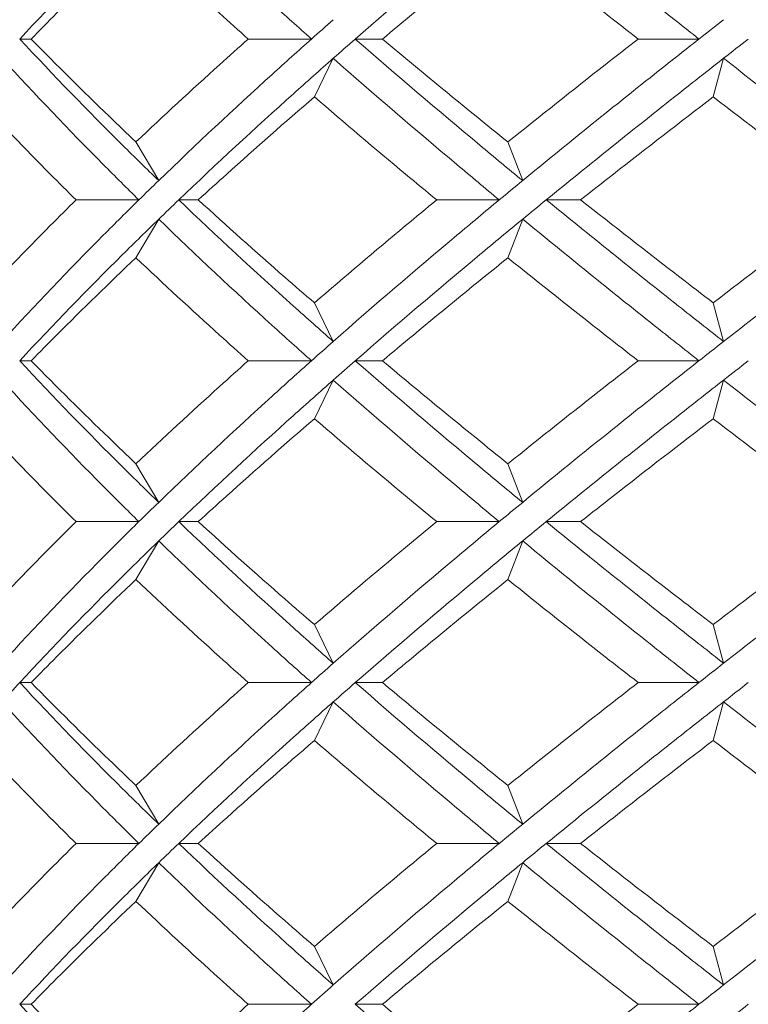
# Model space of a CAD drawing. Units: inches. Extents: x 3.1 to 22.7, y -29.4 to -1.
# Drawn here: x 3.7 to 4.1, y -27.6 to -27 of the extents above; entities that cross this region are included whole.
import ezdxf

# ---------------------------------------------------------------- set-up
doc = ezdxf.new("R2010")
doc.units = ezdxf.units.IN
doc.header["$MEASUREMENT"] = 0
doc.layers.add('Layer 1', color=7, linetype='Continuous', lineweight=0)

msp = doc.modelspace()

# ---------------------------------------------------------------- linework, layer by layer
at = {"layer": 'Layer 1', "color": 18, "lineweight": 5, "true_color": 0x000000}
for p, q in [((3.67549, -27.04754), (3.68184, -27.04754)), ((3.83686, -27.04754), (3.80189, -27.04754)), ((3.86108, -27.04754), (3.87612, -27.04754)), ((4.05114, -27.04754), (4.01751, -27.04754)), ((3.83846, -27.07956), (3.84891, -27.05821)), ((4.05902, -27.07956), (4.06475, -27.05821)), ((3.7398, -27.10447), (3.75236, -27.12582)), ((3.94548, -27.10447), (3.95364, -27.12582)), ((3.74141, -27.1365), (3.70666, -27.1365)), ((3.76346, -27.1365), (3.77425, -27.1365)), ((3.9407, -27.1365), (3.9061, -27.1365)), ((3.96667, -27.1365), (3.9857, -27.1365)), ((3.7398, -27.16853), (3.75236, -27.14718)), ((3.94548, -27.16853), (3.95364, -27.14718)), ((3.83846, -27.19344), (3.84891, -27.21479)), ((4.05902, -27.19344), (4.06475, -27.21479)), ((3.67549, -27.22546), (3.68184, -27.22546)), ((3.83686, -27.22546), (3.80189, -27.22546)), ((3.86108, -27.22546), (3.87612, -27.22546)), ((4.05114, -27.22546), (4.01751, -27.22546)), ((3.83846, -27.25749), (3.84891, -27.23614)), ((4.05902, -27.25749), (4.06475, -27.23614)), ((3.7398, -27.2824), (3.75236, -27.30375)), ((3.94548, -27.2824), (3.95364, -27.30375)), ((3.74141, -27.31443), (3.70666, -27.31443)), ((3.76346, -27.31443), (3.77425, -27.31443)), ((3.9407, -27.31443), (3.9061, -27.31443)), ((3.96667, -27.31443), (3.9857, -27.31443)), ((3.7398, -27.34646), (3.75236, -27.3251)), ((3.94548, -27.34646), (3.95364, -27.3251)), ((3.83846, -27.37137), (3.84891, -27.39272)), ((4.05902, -27.37137), (4.06475, -27.39272)), ((3.67549, -27.40339), (3.68184, -27.40339)), ((3.83686, -27.40339), (3.80189, -27.40339)), ((3.86108, -27.40339), (3.87612, -27.40339)), ((4.05114, -27.40339), (4.01751, -27.40339)), ((3.83846, -27.43542), (3.84891, -27.41407)), ((4.05902, -27.43542), (4.06475, -27.41407)), ((3.7398, -27.46033), (3.75236, -27.48168)), ((3.94548, -27.46033), (3.95364, -27.48168)), ((3.74141, -27.49236), (3.70666, -27.49236)), ((3.76346, -27.49236), (3.77425, -27.49236)), ((3.9407, -27.49236), (3.9061, -27.49236)), ((3.96667, -27.49236), (3.9857, -27.49236)), ((3.7398, -27.52438), (3.75236, -27.50303)), ((3.94548, -27.52438), (3.95364, -27.50303)), ((3.83846, -27.54929), (3.84891, -27.57064)), ((4.05902, -27.54929), (4.06475, -27.57064)), ((3.67549, -27.58132), (3.68184, -27.58132)), ((3.83686, -27.58132), (3.80189, -27.58132)), ((3.86108, -27.58132), (3.87612, -27.58132)), ((4.05114, -27.58132), (4.01751, -27.58132))]:
    msp.add_line(p, q, dxfattribs=at)
for points in [[(3.75236, -26.96925), (3.74567, -26.97573), (3.73901, -26.98225), (3.73239, -26.98882), (3.71307, -27.00799), (3.69406, -27.02754), (3.67549, -27.04754)], [(3.83686, -27.04754), (3.82957, -27.04105), (3.82231, -27.03453), (3.81508, -27.02796), (3.7939, -27.00874), (3.77296, -26.98919), (3.75236, -26.96925)], [(3.95364, -26.96925), (3.94573, -26.97574), (3.93785, -26.98227), (3.92998, -26.98882), (3.90682, -27.00812), (3.88383, -27.02767), (3.86108, -27.04754)], [(4.05114, -27.04754), (4.04287, -27.04103), (4.03461, -27.03451), (4.02637, -27.02796), (4.00198, -27.0086), (3.97772, -26.98905), (3.95364, -26.96925)], [(3.68184, -27.04754), (3.68651, -27.04277), (3.6912, -27.03802), (3.69592, -27.0333), (3.71036, -27.01885), (3.725, -27.00462), (3.7398, -26.9906)], [(3.80189, -27.04754), (3.79658, -27.04281), (3.79129, -27.03807), (3.78601, -27.0333), (3.77045, -27.01926), (3.75504, -27.00504), (3.7398, -26.9906)], [(3.87612, -27.04754), (3.88179, -27.04277), (3.88748, -27.03803), (3.89318, -27.0333), (3.91051, -27.01892), (3.92795, -27.0047), (3.94548, -26.9906)], [(4.01751, -27.04754), (4.01143, -27.0428), (4.00535, -27.03806), (3.99928, -27.0333), (3.98127, -27.01918), (3.96333, -27.00496), (3.94548, -26.9906)], [(3.75236, -27.12582), (3.74567, -27.11934), (3.73901, -27.11282), (3.73239, -27.10625), (3.71307, -27.08709), (3.69406, -27.06754), (3.67549, -27.04754)], [(3.7398, -27.10447), (3.73482, -27.09975), (3.72986, -27.09501), (3.72491, -27.09024), (3.71037, -27.07622), (3.696, -27.06199), (3.68184, -27.04754)], [(3.80189, -27.04754), (3.79658, -27.05226), (3.79129, -27.057), (3.78601, -27.06177), (3.77045, -27.07581), (3.75504, -27.09004), (3.7398, -27.10447)], [(3.83686, -27.04754), (3.82957, -27.05402), (3.82231, -27.06055), (3.81508, -27.06711), (3.7939, -27.08633), (3.77296, -27.10588), (3.75236, -27.12582)], [(3.95364, -27.12582), (3.94573, -27.11933), (3.93785, -27.1128), (3.92998, -27.10625), (3.90682, -27.08695), (3.88383, -27.0674), (3.86108, -27.04754)], [(3.94548, -27.10447), (3.9396, -27.09974), (3.93373, -27.095), (3.92787, -27.09024), (3.91052, -27.07615), (3.89326, -27.06192), (3.87612, -27.04754)], [(4.01751, -27.04754), (4.01143, -27.05227), (4.00535, -27.05701), (3.99928, -27.06177), (3.98127, -27.07589), (3.96333, -27.09011), (3.94548, -27.10447)], [(4.05114, -27.04754), (4.04287, -27.05404), (4.03461, -27.06056), (4.02637, -27.06711), (4.00198, -27.08647), (3.97772, -27.10603), (3.95364, -27.12582)], [(3.74141, -27.1365), (3.7348, -27.13002), (3.72823, -27.1235), (3.7217, -27.11693), (3.70265, -27.09777), (3.68393, -27.07822), (3.66565, -27.05821)], [(3.84891, -27.05821), (3.84155, -27.0647), (3.83422, -27.07122), (3.82691, -27.07778), (3.80549, -27.09701), (3.78432, -27.11656), (3.76346, -27.1365)], [(3.9407, -27.1365), (3.93285, -27.13), (3.92502, -27.12348), (3.91722, -27.11693), (3.89425, -27.09764), (3.87145, -27.07808), (3.84891, -27.05821)], [(4.06475, -27.05821), (4.05644, -27.06472), (4.04814, -27.07124), (4.03985, -27.07778), (4.01532, -27.09716), (3.99091, -27.11671), (3.96667, -27.1365)], [(4.1663, -27.1365), (4.15775, -27.12999), (4.1492, -27.12346), (4.14066, -27.11693), (4.11527, -27.09749), (4.08995, -27.07794), (4.06475, -27.05821)], [(3.70666, -27.1365), (3.70188, -27.13178), (3.69712, -27.12704), (3.69237, -27.12227), (3.67845, -27.10826), (3.66471, -27.09403), (3.65119, -27.07956)], [(3.77425, -27.1365), (3.77947, -27.13173), (3.7847, -27.12699), (3.78996, -27.12227), (3.80598, -27.10785), (3.82216, -27.09362), (3.83846, -27.07956)], [(3.9061, -27.1365), (3.90035, -27.13177), (3.89462, -27.12703), (3.8889, -27.12227), (3.87197, -27.10819), (3.85515, -27.09396), (3.83846, -27.07956)], [(3.9857, -27.1365), (3.99173, -27.13174), (3.99777, -27.127), (4.00382, -27.12227), (4.02215, -27.10793), (4.04056, -27.0937), (4.05902, -27.07956)], [(4.13422, -27.1365), (4.1279, -27.13176), (4.12158, -27.12702), (4.11527, -27.12227), (4.09647, -27.10811), (4.07771, -27.09388), (4.05902, -27.07956)], [(3.70666, -27.1365), (3.70188, -27.14122), (3.69712, -27.14596), (3.69237, -27.15073), (3.67845, -27.16474), (3.66471, -27.17897), (3.65119, -27.19344)], [(3.74141, -27.1365), (3.7348, -27.14298), (3.72823, -27.1495), (3.7217, -27.15607), (3.70265, -27.17523), (3.68393, -27.19478), (3.66565, -27.21479)], [(3.84891, -27.21479), (3.84155, -27.2083), (3.83422, -27.20178), (3.82691, -27.19522), (3.80549, -27.17599), (3.78432, -27.15644), (3.76346, -27.1365)], [(3.83846, -27.19344), (3.83298, -27.18871), (3.82752, -27.18397), (3.82207, -27.1792), (3.80599, -27.16515), (3.79004, -27.15092), (3.77425, -27.1365)], [(3.9061, -27.1365), (3.90035, -27.14123), (3.89462, -27.14597), (3.8889, -27.15073), (3.87197, -27.16481), (3.85515, -27.17904), (3.83846, -27.19344)], [(3.9407, -27.1365), (3.93285, -27.143), (3.92502, -27.14952), (3.91722, -27.15607), (3.89425, -27.17536), (3.87145, -27.19492), (3.84891, -27.21479)], [(4.06475, -27.21479), (4.05644, -27.20828), (4.04814, -27.20176), (4.03985, -27.19522), (4.01532, -27.17584), (3.99091, -27.15629), (3.96667, -27.1365)], [(4.05902, -27.19344), (4.05284, -27.1887), (4.04666, -27.18396), (4.04049, -27.1792), (4.02216, -27.16507), (4.00389, -27.15084), (3.9857, -27.1365)], [(4.13422, -27.1365), (4.1279, -27.14124), (4.12158, -27.14598), (4.11527, -27.15073), (4.09647, -27.16489), (4.07771, -27.17912), (4.05902, -27.19344)], [(4.1663, -27.1365), (4.15775, -27.14301), (4.1492, -27.14954), (4.14066, -27.15607), (4.11527, -27.17551), (4.08995, -27.19506), (4.06475, -27.21479)], [(3.75236, -27.14718), (3.74567, -27.15366), (3.73901, -27.16018), (3.73239, -27.16675), (3.71307, -27.18591), (3.69406, -27.20546), (3.67549, -27.22546)], [(3.83686, -27.22546), (3.82957, -27.21898), (3.82231, -27.21245), (3.81508, -27.20589), (3.7939, -27.18667), (3.77296, -27.16712), (3.75236, -27.14718)], [(3.95364, -27.14718), (3.94573, -27.15367), (3.93785, -27.1602), (3.92998, -27.16675), (3.90682, -27.18605), (3.88383, -27.2056), (3.86108, -27.22546)], [(4.05114, -27.22546), (4.04287, -27.21896), (4.03461, -27.21244), (4.02637, -27.20589), (4.00198, -27.18653), (3.97772, -27.16697), (3.95364, -27.14718)], [(3.68184, -27.22546), (3.68651, -27.22069), (3.6912, -27.21595), (3.69592, -27.21123), (3.71036, -27.19678), (3.725, -27.18255), (3.7398, -27.16853)], [(3.80189, -27.22546), (3.79658, -27.22074), (3.79129, -27.216), (3.78601, -27.21123), (3.77045, -27.19719), (3.75504, -27.18296), (3.7398, -27.16853)], [(3.87612, -27.22546), (3.88179, -27.2207), (3.88748, -27.21596), (3.89318, -27.21123), (3.91051, -27.19685), (3.92795, -27.18263), (3.94548, -27.16853)], [(4.01751, -27.22546), (4.01143, -27.22073), (4.00535, -27.21599), (3.99928, -27.21123), (3.98127, -27.19711), (3.96333, -27.18289), (3.94548, -27.16853)], [(3.75236, -27.30375), (3.74567, -27.29727), (3.73901, -27.29075), (3.73239, -27.28418), (3.71307, -27.26501), (3.69406, -27.24546), (3.67549, -27.22546)], [(3.7398, -27.2824), (3.73482, -27.27768), (3.72986, -27.27294), (3.72491, -27.26817), (3.71037, -27.25415), (3.696, -27.23992), (3.68184, -27.22546)], [(3.80189, -27.22546), (3.79658, -27.23019), (3.79129, -27.23493), (3.78601, -27.2397), (3.77045, -27.25374), (3.75504, -27.26796), (3.7398, -27.2824)], [(3.83686, -27.22546), (3.82957, -27.23195), (3.82231, -27.23847), (3.81508, -27.24504), (3.7939, -27.26426), (3.77296, -27.28381), (3.75236, -27.30375)], [(3.95364, -27.30375), (3.94573, -27.29726), (3.93785, -27.29073), (3.92998, -27.28418), (3.90682, -27.26488), (3.88383, -27.24533), (3.86108, -27.22546)], [(3.94548, -27.2824), (3.9396, -27.27767), (3.93373, -27.27293), (3.92787, -27.26817), (3.91052, -27.25407), (3.89326, -27.23985), (3.87612, -27.22546)], [(4.01751, -27.22546), (4.01143, -27.2302), (4.00535, -27.23494), (3.99928, -27.2397), (3.98127, -27.25382), (3.96333, -27.26804), (3.94548, -27.2824)], [(4.05114, -27.22546), (4.04287, -27.23197), (4.03461, -27.23849), (4.02637, -27.24504), (4.00198, -27.2644), (3.97772, -27.28395), (3.95364, -27.30375)], [(3.74141, -27.31443), (3.7348, -27.30795), (3.72823, -27.30143), (3.7217, -27.29486), (3.70265, -27.2757), (3.68393, -27.25615), (3.66565, -27.23614)], [(3.84891, -27.23614), (3.84155, -27.24263), (3.83422, -27.24915), (3.82691, -27.25571), (3.80549, -27.27494), (3.78432, -27.29449), (3.76346, -27.31443)], [(3.9407, -27.31443), (3.93285, -27.30793), (3.92502, -27.30141), (3.91722, -27.29486), (3.89425, -27.27556), (3.87145, -27.25601), (3.84891, -27.23614)], [(4.06475, -27.23614), (4.05644, -27.24264), (4.04814, -27.24917), (4.03985, -27.25571), (4.01532, -27.27508), (3.99091, -27.29464), (3.96667, -27.31443)], [(4.1663, -27.31443), (4.15775, -27.30792), (4.1492, -27.30139), (4.14066, -27.29486), (4.11527, -27.27542), (4.08995, -27.25586), (4.06475, -27.23614)], [(3.70666, -27.31443), (3.70188, -27.30971), (3.69712, -27.30496), (3.69237, -27.30019), (3.67845, -27.28619), (3.66471, -27.27196), (3.65119, -27.25749)], [(3.77425, -27.31443), (3.77947, -27.30966), (3.7847, -27.30492), (3.78996, -27.30019), (3.80598, -27.28578), (3.82216, -27.27155), (3.83846, -27.25749)], [(3.9061, -27.31443), (3.90035, -27.3097), (3.89462, -27.30496), (3.8889, -27.30019), (3.87197, -27.28612), (3.85515, -27.27189), (3.83846, -27.25749)], [(3.9857, -27.31443), (3.99173, -27.30967), (3.99777, -27.30493), (4.00382, -27.30019), (4.02215, -27.28586), (4.04056, -27.27163), (4.05902, -27.25749)], [(4.13422, -27.31443), (4.1279, -27.30969), (4.12158, -27.30495), (4.11527, -27.30019), (4.09647, -27.28604), (4.07771, -27.27181), (4.05902, -27.25749)], [(3.70666, -27.31443), (3.70188, -27.31915), (3.69712, -27.32389), (3.69237, -27.32866), (3.67845, -27.34267), (3.66471, -27.35689), (3.65119, -27.37137)], [(3.74141, -27.31443), (3.7348, -27.32091), (3.72823, -27.32743), (3.7217, -27.334), (3.70265, -27.35316), (3.68393, -27.37271), (3.66565, -27.39272)], [(3.84891, -27.39272), (3.84155, -27.38623), (3.83422, -27.37971), (3.82691, -27.37315), (3.80549, -27.35391), (3.78432, -27.33436), (3.76346, -27.31443)], [(3.83846, -27.37137), (3.83298, -27.36664), (3.82752, -27.3619), (3.82207, -27.35713), (3.80599, -27.34308), (3.79004, -27.32885), (3.77425, -27.31443)], [(3.9061, -27.31443), (3.90035, -27.31916), (3.89462, -27.3239), (3.8889, -27.32866), (3.87197, -27.34274), (3.85515, -27.35697), (3.83846, -27.37137)], [(3.9407, -27.31443), (3.93285, -27.32092), (3.92502, -27.32745), (3.91722, -27.334), (3.89425, -27.35329), (3.87145, -27.37284), (3.84891, -27.39272)], [(4.06475, -27.39272), (4.05644, -27.38621), (4.04814, -27.37969), (4.03985, -27.37315), (4.01532, -27.35377), (3.99091, -27.33422), (3.96667, -27.31443)], [(4.05902, -27.37137), (4.05284, -27.36663), (4.04666, -27.36189), (4.04049, -27.35713), (4.02216, -27.343), (4.00389, -27.32877), (3.9857, -27.31443)], [(4.13422, -27.31443), (4.1279, -27.31917), (4.12158, -27.32391), (4.11527, -27.32866), (4.09647, -27.34282), (4.07771, -27.35705), (4.05902, -27.37137)], [(4.1663, -27.31443), (4.15775, -27.32094), (4.1492, -27.32746), (4.14066, -27.334), (4.11527, -27.35344), (4.08995, -27.37299), (4.06475, -27.39272)], [(3.75236, -27.3251), (3.74567, -27.33158), (3.73901, -27.33811), (3.73239, -27.34468), (3.71307, -27.36384), (3.69406, -27.38339), (3.67549, -27.40339)], [(3.83686, -27.40339), (3.82957, -27.3969), (3.82231, -27.39038), (3.81508, -27.38382), (3.7939, -27.3646), (3.77296, -27.34505), (3.75236, -27.3251)], [(3.95364, -27.3251), (3.94573, -27.3316), (3.93785, -27.33812), (3.92998, -27.34468), (3.90682, -27.36398), (3.88383, -27.38353), (3.86108, -27.40339)], [(4.05114, -27.40339), (4.04287, -27.39689), (4.03461, -27.39037), (4.02637, -27.38382), (4.00198, -27.36446), (3.97772, -27.3449), (3.95364, -27.3251)], [(3.68184, -27.40339), (3.68651, -27.39862), (3.6912, -27.39388), (3.69592, -27.38916), (3.71036, -27.3747), (3.725, -27.36048), (3.7398, -27.34646)], [(3.80189, -27.40339), (3.79658, -27.39867), (3.79129, -27.39392), (3.78601, -27.38916), (3.77045, -27.37512), (3.75504, -27.36089), (3.7398, -27.34646)], [(3.87612, -27.40339), (3.88179, -27.39863), (3.88748, -27.39389), (3.89318, -27.38916), (3.91051, -27.37478), (3.92795, -27.36055), (3.94548, -27.34646)], [(4.01751, -27.40339), (4.01143, -27.39866), (4.00535, -27.39391), (3.99928, -27.38916), (3.98127, -27.37504), (3.96333, -27.36081), (3.94548, -27.34646)], [(3.75236, -27.48168), (3.74567, -27.4752), (3.73901, -27.46868), (3.73239, -27.46211), (3.71307, -27.44294), (3.69406, -27.42339), (3.67549, -27.40339)], [(3.7398, -27.46033), (3.73482, -27.45561), (3.72986, -27.45086), (3.72491, -27.4461), (3.71037, -27.43208), (3.696, -27.41785), (3.68184, -27.40339)], [(3.80189, -27.40339), (3.79658, -27.40812), (3.79129, -27.41286), (3.78601, -27.41763), (3.77045, -27.43167), (3.75504, -27.44589), (3.7398, -27.46033)], [(3.83686, -27.40339), (3.82957, -27.40988), (3.82231, -27.4164), (3.81508, -27.42296), (3.7939, -27.44219), (3.77296, -27.46174), (3.75236, -27.48168)], [(3.95364, -27.48168), (3.94573, -27.47518), (3.93785, -27.46866), (3.92998, -27.46211), (3.90682, -27.44281), (3.88383, -27.42326), (3.86108, -27.40339)], [(3.94548, -27.46033), (3.9396, -27.4556), (3.93373, -27.45085), (3.92787, -27.4461), (3.91052, -27.432), (3.89326, -27.41778), (3.87612, -27.40339)], [(4.01751, -27.40339), (4.01143, -27.40813), (4.00535, -27.41287), (3.99928, -27.41763), (3.98127, -27.43174), (3.96333, -27.44597), (3.94548, -27.46033)], [(4.05114, -27.40339), (4.04287, -27.4099), (4.03461, -27.41642), (4.02637, -27.42296), (4.00198, -27.44233), (3.97772, -27.46188), (3.95364, -27.48168)], [(3.74141, -27.49236), (3.7348, -27.48588), (3.72823, -27.47935), (3.7217, -27.47278), (3.70265, -27.45363), (3.68393, -27.43408), (3.66565, -27.41407)], [(3.84891, -27.41407), (3.84155, -27.42056), (3.83422, -27.42708), (3.82691, -27.43364), (3.80549, -27.45287), (3.78432, -27.47242), (3.76346, -27.49236)], [(3.9407, -27.49236), (3.93285, -27.48586), (3.92502, -27.47934), (3.91722, -27.47278), (3.89425, -27.45349), (3.87145, -27.43394), (3.84891, -27.41407)], [(4.06475, -27.41407), (4.05644, -27.42057), (4.04814, -27.4271), (4.03985, -27.43364), (4.01532, -27.45301), (3.99091, -27.47257), (3.96667, -27.49236)], [(4.1663, -27.49236), (4.15775, -27.48584), (4.1492, -27.47932), (4.14066, -27.47278), (4.11527, -27.45335), (4.08995, -27.43379), (4.06475, -27.41407)], [(3.70666, -27.49236), (3.70188, -27.48764), (3.69712, -27.48289), (3.69237, -27.47812), (3.67845, -27.46412), (3.66471, -27.44989), (3.65119, -27.43542)], [(3.77425, -27.49236), (3.77947, -27.48759), (3.7847, -27.48285), (3.78996, -27.47812), (3.80598, -27.46371), (3.82216, -27.44948), (3.83846, -27.43542)], [(3.9061, -27.49236), (3.90035, -27.48763), (3.89462, -27.48288), (3.8889, -27.47812), (3.87197, -27.46404), (3.85515, -27.44982), (3.83846, -27.43542)], [(3.9857, -27.49236), (3.99173, -27.4876), (3.99777, -27.48285), (4.00382, -27.47812), (4.02215, -27.46378), (4.04056, -27.44956), (4.05902, -27.43542)], [(4.13422, -27.49236), (4.1279, -27.48762), (4.12158, -27.48287), (4.11527, -27.47812), (4.09647, -27.46396), (4.07771, -27.44974), (4.05902, -27.43542)], [(3.70666, -27.49236), (3.70188, -27.49708), (3.69712, -27.50182), (3.69237, -27.50659), (3.67845, -27.5206), (3.66471, -27.53482), (3.65119, -27.54929)], [(3.74141, -27.49236), (3.7348, -27.49884), (3.72823, -27.50536), (3.7217, -27.51193), (3.70265, -27.53109), (3.68393, -27.55064), (3.66565, -27.57064)], [(3.84891, -27.57064), (3.84155, -27.56416), (3.83422, -27.55763), (3.82691, -27.55107), (3.80549, -27.53184), (3.78432, -27.51229), (3.76346, -27.49236)], [(3.83846, -27.54929), (3.83298, -27.54457), (3.82752, -27.53982), (3.82207, -27.53506), (3.80599, -27.521), (3.79004, -27.50678), (3.77425, -27.49236)], [(3.9061, -27.49236), (3.90035, -27.49708), (3.89462, -27.50183), (3.8889, -27.50659), (3.87197, -27.52067), (3.85515, -27.5349), (3.83846, -27.54929)], [(3.9407, -27.49236), (3.93285, -27.49885), (3.92502, -27.50537), (3.91722, -27.51193), (3.89425, -27.53122), (3.87145, -27.55077), (3.84891, -27.57064)], [(4.06475, -27.57064), (4.05644, -27.56414), (4.04814, -27.55762), (4.03985, -27.55107), (4.01532, -27.5317), (3.99091, -27.51215), (3.96667, -27.49236)], [(4.05902, -27.54929), (4.05284, -27.54456), (4.04666, -27.53981), (4.04049, -27.53506), (4.02216, -27.52093), (4.00389, -27.5067), (3.9857, -27.49236)], [(4.13422, -27.49236), (4.1279, -27.49709), (4.12158, -27.50184), (4.11527, -27.50659), (4.09647, -27.52075), (4.07771, -27.53498), (4.05902, -27.54929)], [(4.1663, -27.49236), (4.15775, -27.49887), (4.1492, -27.50539), (4.14066, -27.51193), (4.11527, -27.53137), (4.08995, -27.55092), (4.06475, -27.57064)], [(3.75236, -27.50303), (3.74567, -27.50951), (3.73901, -27.51604), (3.73239, -27.5226), (3.71307, -27.54177), (3.69406, -27.56132), (3.67549, -27.58132)], [(3.83686, -27.58132), (3.82957, -27.57483), (3.82231, -27.56831), (3.81508, -27.56175), (3.7939, -27.54253), (3.77296, -27.52298), (3.75236, -27.50303)], [(3.95364, -27.50303), (3.94573, -27.50953), (3.93785, -27.51605), (3.92998, -27.5226), (3.90682, -27.5419), (3.88383, -27.56146), (3.86108, -27.58132)], [(4.05114, -27.58132), (4.04287, -27.57482), (4.03461, -27.56829), (4.02637, -27.56175), (4.00198, -27.54238), (3.97772, -27.52283), (3.95364, -27.50303)], [(3.68184, -27.58132), (3.68651, -27.57655), (3.6912, -27.57181), (3.69592, -27.56709), (3.71036, -27.55263), (3.725, -27.53841), (3.7398, -27.52438)], [(3.80189, -27.58132), (3.79658, -27.5766), (3.79129, -27.57185), (3.78601, -27.56709), (3.77045, -27.55305), (3.75504, -27.53882), (3.7398, -27.52438)], [(3.87612, -27.58132), (3.88179, -27.57656), (3.88748, -27.57181), (3.89318, -27.56709), (3.91051, -27.55271), (3.92795, -27.53848), (3.94548, -27.52438)], [(4.01751, -27.58132), (4.01143, -27.57659), (4.00535, -27.57184), (3.99928, -27.56709), (3.98127, -27.55297), (3.96333, -27.53874), (3.94548, -27.52438)], [(3.75236, -27.65961), (3.74567, -27.65313), (3.73901, -27.6466), (3.73239, -27.64004), (3.71307, -27.62087), (3.69406, -27.60132), (3.67549, -27.58132)], [(3.7398, -27.63826), (3.73482, -27.63354), (3.72986, -27.62879), (3.72491, -27.62402), (3.71037, -27.61), (3.696, -27.59578), (3.68184, -27.58132)], [(3.80189, -27.58132), (3.79658, -27.58604), (3.79129, -27.59079), (3.78601, -27.59555), (3.77045, -27.6096), (3.75504, -27.62382), (3.7398, -27.63826)], [(3.83686, -27.58132), (3.82957, -27.58781), (3.82231, -27.59433), (3.81508, -27.60089), (3.7939, -27.62011), (3.77296, -27.63966), (3.75236, -27.65961)], [(3.95364, -27.65961), (3.94573, -27.65311), (3.93785, -27.64659), (3.92998, -27.64004), (3.90682, -27.62074), (3.88383, -27.60118), (3.86108, -27.58132)], [(3.94548, -27.63826), (3.9396, -27.63353), (3.93373, -27.62878), (3.92787, -27.62402), (3.91052, -27.60993), (3.89326, -27.5957), (3.87612, -27.58132)], [(4.01751, -27.58132), (4.01143, -27.58605), (4.00535, -27.5908), (3.99928, -27.59555), (3.98127, -27.60967), (3.96333, -27.6239), (3.94548, -27.63826)], [(4.05114, -27.58132), (4.04287, -27.58782), (4.03461, -27.59435), (4.02637, -27.60089), (4.00198, -27.62026), (3.97772, -27.63981), (3.95364, -27.65961)]]:
    msp.add_open_spline(points, degree=3, knots=[0, 0, 0, 0, 1, 1, 1, 2, 2, 2, 2], dxfattribs=at)
for points in [[(3.84891, -27.03686), (3.84489, -27.04041), (3.84087, -27.04397), (3.83686, -27.04754)], [(4.06475, -27.03686), (4.06021, -27.04041), (4.05567, -27.04397), (4.05114, -27.04754)], [(3.86108, -27.04754), (3.85702, -27.05108), (3.85296, -27.05464), (3.84891, -27.05821)], [(4.07842, -27.04754), (4.07386, -27.05109), (4.0693, -27.05465), (4.06475, -27.05821)], [(3.75236, -27.12582), (3.7487, -27.12937), (3.74505, -27.13293), (3.74141, -27.1365)], [(3.95364, -27.12582), (3.94932, -27.12937), (3.945, -27.13293), (3.9407, -27.1365)], [(3.76346, -27.1365), (3.75975, -27.14005), (3.75605, -27.1436), (3.75236, -27.14718)], [(3.96667, -27.1365), (3.96232, -27.14005), (3.95797, -27.14361), (3.95364, -27.14718)], [(3.84891, -27.21479), (3.84489, -27.21834), (3.84087, -27.22189), (3.83686, -27.22546)], [(4.06475, -27.21479), (4.06021, -27.21834), (4.05567, -27.2219), (4.05114, -27.22546)], [(3.86108, -27.22546), (3.85702, -27.22901), (3.85296, -27.23257), (3.84891, -27.23614)], [(4.07842, -27.22546), (4.07386, -27.22902), (4.0693, -27.23258), (4.06475, -27.23614)], [(3.75236, -27.30375), (3.7487, -27.3073), (3.74505, -27.31086), (3.74141, -27.31443)], [(3.95364, -27.30375), (3.94932, -27.3073), (3.945, -27.31086), (3.9407, -27.31443)], [(3.76346, -27.31443), (3.75975, -27.31797), (3.75605, -27.32153), (3.75236, -27.3251)], [(3.96667, -27.31443), (3.96232, -27.31798), (3.95797, -27.32154), (3.95364, -27.3251)], [(3.84891, -27.39272), (3.84489, -27.39626), (3.84087, -27.39982), (3.83686, -27.40339)], [(4.06475, -27.39272), (4.06021, -27.39627), (4.05567, -27.39983), (4.05114, -27.40339)], [(3.67549, -27.40339), (3.67219, -27.40694), (3.66891, -27.41049), (3.66565, -27.41407)], [(3.86108, -27.40339), (3.85702, -27.40694), (3.85296, -27.4105), (3.84891, -27.41407)], [(4.07842, -27.40339), (4.07386, -27.40695), (4.0693, -27.4105), (4.06475, -27.41407)], [(3.75236, -27.48168), (3.7487, -27.48523), (3.74505, -27.48878), (3.74141, -27.49236)], [(3.95364, -27.48168), (3.94932, -27.48523), (3.945, -27.48879), (3.9407, -27.49236)], [(3.76346, -27.49236), (3.75975, -27.4959), (3.75605, -27.49946), (3.75236, -27.50303)], [(3.96667, -27.49236), (3.96232, -27.49591), (3.95797, -27.49947), (3.95364, -27.50303)], [(3.84891, -27.57064), (3.84489, -27.57419), (3.84087, -27.57775), (3.83686, -27.58132)], [(4.06475, -27.57064), (4.06021, -27.5742), (4.05567, -27.57776), (4.05114, -27.58132)], [(4.07842, -27.58132), (4.07386, -27.58487), (4.0693, -27.58843), (4.06475, -27.592)]]:
    msp.add_open_spline(points, degree=3, dxfattribs=at)

doc.saveas('drawing.dxf')
